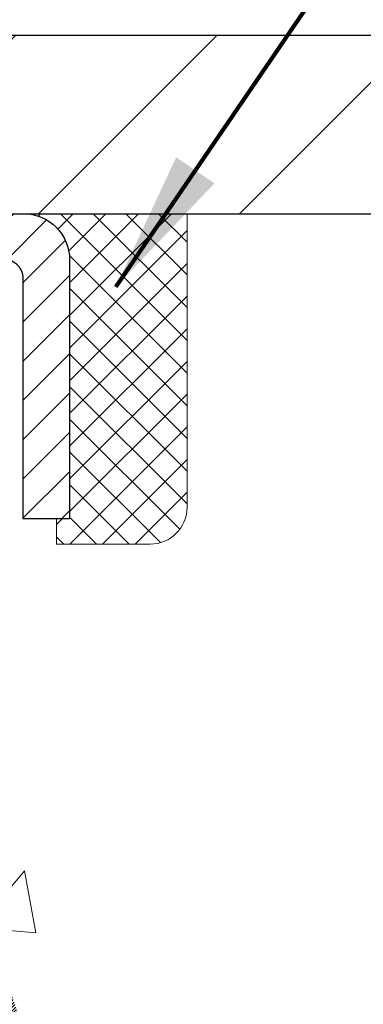
# Model space of a CAD drawing. Extents: x 13 to 3254, y -141 to 1977.
# Drawn here: x 395 to 396, y -117 to -115 of the extents above; entities that cross this region are included whole.
import ezdxf

# ---------------------------------------------------------------- set-up
doc = ezdxf.new("R2010")
doc.units = 0
doc.header["$LTSCALE"] = 5
doc.header["$MEASUREMENT"] = 0
doc.layers.get('0').update_dxf_attribs({"color": 200, "linetype": 'CONTINUOUS'})
doc.layers.get('DEFPOINTS').update_dxf_attribs({"linetype": 'CONTINUOUS'})
for name, color, linetype, lineweight in [('CAPPING STRIP - H', 251, 'CONTINUOUS', 15), ('CAPPING STRIP - L', 7, 'CONTINUOUS', 25), ('CONCRETE - H', 130, 'CONTINUOUS', 9), ('CONCRETE - L', 132, 'CONTINUOUS', 13), ('COVER PLATE - H', 251, 'CONTINUOUS', 13), ('COVER PLATE - L', 7, 'CONTINUOUS', 25), ('DECK COAT - H', 20, 'CONTINUOUS', 20), ('DIMS', 50, 'CONTINUOUS', 25), ('MIG FOOT - H', 251, 'CONTINUOUS', 20), ('SEALANT - H', 50, 'CONTINUOUS', 15), ('SEALANT - L', 52, 'CONTINUOUS', 20), ('TEXT - 4', 241, 'CONTINUOUS', 25)]:
    doc.layers.add(name, color=color, linetype=linetype, lineweight=lineweight)
doc.styles.add('ROMANS', font='romans', dxfattribs={"width": 0.9})
doc.dimstyles.get("Standard").update_dxf_attribs({"dimtxt": 0.18, "dimasz": 0.18, "dimexe": 0.18, "dimexo": 0.0625, "dimgap": 0.09, "dimtad": 0, "dimtih": 1, "dimtoh": 1, "dimdec": 4, "dimzin": 0, "dimdsep": 46, "dimtxsty": 'Standard', "dimcen": 0.09, "dimadec": 0, "dimazin": 0, "dimtfac": 1, "dimtdec": 4, "dimtofl": 0, "dimtmove": 0, "dimatfit": 3, "dimfxl": 1, "dimtolj": 1, "dimtzin": 0, "dimarcsym": 0})

# ---------------------------------------------------------------- blocks, each defined once
blk = doc.blocks.new('*X6')
at = {"color": 0}
for p, q in [((1237.986130794628, 929.2961535421395), (1237.97385116075, 929.3084331760182)), ((1238.536813030436, 929.1775962613214), (1238.667649945133, 929.3084331760183)), ((1239.602059879881, 928.4750761578006), (1240.435416898099, 929.3084331760183)), ((1246.588648714498, 922.4614025752369), (1239.741618113716, 929.3084331760182)), ((1240.190661302946, 927.2959106278986), (1242.203183851066, 929.3084331760184)), ((1240.238648714498, 923.8083641335176), (1245.738717756998, 929.3084331760184)), ((1240.238648714498, 925.5761310864839), (1243.970950804032, 929.3084331760184)), ((1246.588648714498, 924.2291695282032), (1241.509385066682, 929.3084331760182)), ((1246.588648714498, 925.9969364811695), (1243.277152019649, 929.3084331760182)), ((1246.588648714498, 927.7647034341359), (1245.044918972615, 929.3084331760182)), ((1240.238648714498, 922.0405971805513), (1246.588648714498, 928.3905971805514)), ((1246.588648714498, 920.6936356222706), (1240.226369080619, 927.0559152561492)), ((1240.238648714498, 920.2728302275848), (1246.588648714498, 926.622830227585)), ((1246.588648714497, 918.9258686693039), (1240.238648714498, 925.2758686693037)), ((1240.238648714498, 918.5050632746186), (1246.588648714498, 924.8550632746186)), ((1246.588648714497, 917.1581017163379), (1240.238648714498, 923.5081017163377)), ((1240.238648714498, 916.7372963216523), (1246.588648714498, 923.0872963216523)), ((1246.588648714497, 915.3903347633716), (1240.238648714498, 921.7403347633713)), ((1240.238648714498, 914.9695293686858), (1246.588648714498, 921.3195293686858)), ((1246.588648714497, 913.6225678104047), (1240.238648714498, 919.9725678104049)), ((1240.238648714498, 913.2017624157195), (1246.588648714498, 919.5517624157194)), ((1246.193007264837, 912.2504423070994), (1240.238648714498, 918.2048008574385)), ((1240.249262063965, 911.4446088122202), (1246.588648714498, 917.783995462753)), ((1245.15052543455, 911.5251571844204), (1240.238648714498, 916.4370339044722)), ((1242.017029016931, 911.4446088122202), (1246.588648714498, 916.0162285097866)), ((1243.463306853783, 911.4446088122203), (1240.238648714498, 914.6692669515057)), ((1243.784795969898, 911.4446088122203), (1246.588648714498, 914.2484615568203)), ((1239.538648714498, 912.5017624157197), (1239.845319474796, 912.8084331760185)), ((1241.695539900817, 911.4446088122203), (1240.238648714498, 912.9014999985397)), ((1239.92777294785, 911.4446088122202), (1239.538648714498, 911.833733045573))]:
    blk.add_line(p, q, dxfattribs=at)
blk = doc.blocks.new('*D39')
at = {"layer": 'DEFPOINTS', "color": 0, "transparency": 16777216}
for p in [(400.5324720548402, -111.8001822451871), (384.0324720548402, -112.4068522181682), (400.5324720548402, -115.281852218168)]:
    blk.add_point(p, dxfattribs=at)
at = {"layer": 'DIMS', "color": 0, "lineweight": -2, "transparency": 16777216}
for p, q in [((384.0324720548402, -112.1068522181682), (384.0324720548402, -111.5001822451871)), ((400.5324720548402, -114.981852218168), (400.5324720548402, -111.5001822451871)), ((384.3324720548402, -111.8001822451871), (388.4748507542723, -111.8001822451871)), ((400.2324720548402, -111.8001822451871), (391.3748507542722, -111.8001822451871))]:
    blk.add_line(p, q, dxfattribs=at)
at = {"layer": 'DIMS', "color": 0, "transparency": 16777216}
for points in [[(384.3324720548402, -111.7501822451871), (384.3324720548402, -111.8501822451871), (384.0324720548402, -111.8001822451871)], [(400.2324720548402, -111.7501822451871), (400.2324720548402, -111.8501822451871), (400.5324720548402, -111.8001822451871)]]:
    blk.add_solid(points, dxfattribs=at)
at = {"layer": 'DIMS', "color": 0, "transparency": 16777216, "insert": (389.9248507542723, -111.8001822451871), "char_height": 0.3, "attachment_point": 5}
blk.add_mtext('\\A1;16 1/2 IN\\P [419.1mm]', dxfattribs=at)

msp = doc.modelspace()

# ---------------------------------------------------------------- hatches: boundary and pattern name
at = {"layer": 'CAPPING STRIP - H'}
h = msp.add_hatch(dxfattribs=at)
h.set_pattern_fill('ANSI31', color=256, scale=0.47244, angle=90, style=0)
h.set_pattern_definition([(45.00000000000001, (-602.2178819356932, 301.628794192126), (0.04175819096297156, -0.04175819096297156), [])])
edge = h.paths.add_edge_path()
edge.add_line((393.8439575078137, -115.5430593416545), (393.8263507437729, -115.4462221394288))
edge.add_line((393.8263507437728, -115.4462221394288), (394.0306607835938, -115.4090748594606))
edge.add_arc((394.055310253254, -115.544646942572), 0.1377947244043846, 90.00000000099271, 100.30484647022479, ccw=False)
edge.add_line((394.0553102532517, -115.4068522181676), (394.2901575941632, -115.4068522181676))
edge.add_line((394.2901575941632, -115.4068522181676), (394.413188598101, -115.5052770213178))
edge.add_line((394.413188598101, -115.5052770213178), (394.0553102532517, -115.5052770213178))
edge.add_arc((394.0553102532547, -115.5446469425851), 0.03936992126728001, 90.00000000430171, 100.3048464714298)
edge.add_line((394.0482675476351, -115.5059120616875), (393.8439575078137, -115.5430593416545))
edge = h.paths.add_edge_path()
edge.add_arc((395.0775560193631, -115.5446469425779), 0.03936992126011774, 359.9999999998346, 449.9999999998345)
edge.add_line((395.0775560193633, -115.5052770213178), (394.6789355666056, -115.5052770213178))
edge.add_line((394.6789355666056, -115.5052770213178), (394.8019665705433, -115.4068522181676))
edge.add_line((394.8019665705433, -115.4068522181676), (395.1169259406229, -115.4068522181676))
edge.add_arc((395.1169259406227, -115.5052770213177), 0.09842480315012381, -6.622258297284134e-11, 89.99999999993378, ccw=False)
edge.add_line((395.2153507437729, -115.5052770213178), (395.2153507437729, -116.0564559189583))
edge.add_line((395.2153507437729, -116.0564559189583), (395.1169259406229, -116.0564559189583))
edge.add_line((395.1169259406229, -116.0564559189583), (395.1169259406233, -115.544646942578))
at = {"layer": 'CONCRETE - H'}
h = msp.add_hatch(dxfattribs=at)
h.set_pattern_fill('AR-CONC', color=256, scale=0.21, style=0)
h.set_pattern_definition([(49.99999999999999, (0, 0), (1.506246383461582, -0.1317794834634497), [0.1575, -1.7325]), (355, (0, 0), (-0.2913778005873, 1.579603480770025), [0.126, -1.386]), (100.45144446, (0.1255205301, -0.0109816224), (1.214868578126935, 1.447823981034122), [0.1338544032, -1.4723984352]), (46.18420000000002, (0, 0.42), (2.241206794410302, -0.3475904896654607), [0.23625, -2.598749999999999]), (96.63563549, (0.1867671645, 0.3910340553), (1.96279008591588, 2.045649061626556), [0.2007817182, -2.208598895999999]), (351.1841639899999, (0, 0.42), (1.962790084615023, 2.045649060566979), [0.189, -2.0790000021]), (21, (0.21, 0.315), (1.25350480944877, -0.8454996703972115), [0.1575, -1.7325]), (326.0000000000001, (0.21, 0.315), (0.5109621970353216, 1.522815094598391), [0.126, -1.386]), (71.45144474, (0.3144587334, 0.2445416946), (1.764466991132939, 0.677315420893343), [0.133854399, -1.4723984352]), (37.50000000000001, (0, 0), (0.0255356961663104, 0.6990770930457542), [0, -1.3692, 0, -1.407, 0, -1.39125]), (7.499999999999999, (0, 0), (0.552446028628512, 0.8282645949529565), [0, -0.8021999999999999, 0, -1.3377, 0, -0.53025]), (327.5, (-0.4683, 0), (1.121027115962059, -0.04736523064219748), [0, -0.525, 0, -1.638, 0, -2.1735]), (317.5, (-0.6783, 0), (1.224690955619011, 0.2102204628978672), [0, -0.6825, 0, -1.0878, 0, -1.5435])])
edge = h.paths.add_edge_path()
edge.add_spline(control_points=[(404.588530530185, -115.4068522181675), (404.7308866891389, -116.5585291844241), (401.4334074768113, -116.3004248298304), (399.1359981053975, -116.5325688602187), (398.6570332650215, -118.5422166863401), (400.2701157705899, -118.9164578511138), (400.5943867753091, -119.9801808555117), (401.1436846344761, -120.7081165213411)], knot_values=[0, 0, 0, 0, 3.214721096412096, 5.878198921098818, 7.017597283289719, 7.668158756864559, 10.17111263398813, 10.17111263398813, 10.17111263398813, 10.17111263398813], degree=3, periodic=0)
edge.add_line((401.1436846344761, -120.7081165213406), (400.6506844984312, -120.7081165213419))
edge.add_line((400.6506844984312, -120.7081165213419), (400.6506844984312, -120.5112665128289))
edge.add_line((400.6506844984312, -120.5112665128289), (399.9809992824541, -120.5112665128289))
edge.add_arc((399.9809992824537, -120.4718965128319), 0.03936999999699253, 239.9999999986627, 270.0000000006618, ccw=False)
edge.add_line((399.9613142824544, -120.5059919329758), (399.8255533748363, -120.4276103364173))
edge.add_arc((399.7704353748364, -120.5230775128288), 0.1102359999999091, 60.00000000004508, 89.99999999994093)
edge.add_line((399.7704353748366, -120.4128415128289), (398.8624774338076, -120.4128415128289))
edge.add_arc((398.8624774338076, -120.373471512829), 0.0393699999999626, 240.00254749663821, 270, ccw=False)
edge.add_line((398.8427939497846, -120.4075678081807), (398.1627052476486, -120.0149189301582))
edge.add_arc((398.1027053068668, -120.1188420129645), 0.1200000001407991, 60.00003268752422, 89.99927614828486)
edge.add_line((398.1027068228983, -119.9988420128333), (397.8912639243614, -119.9988420128333))
edge.add_arc((397.8912639243613, -119.9594720128333), 0.03936999999997681, 224.9999999999269, 270.00000000008276, ccw=False)
edge.add_line((397.863425130386, -119.9873108068085), (397.7469586062537, -119.8708442826761))
edge.add_arc((397.4972566319468, -120.1205462569823), 0.3531319186156763, 44.99999999992175, 76.09774571863818)
edge.add_arc((397.2079720388581, -121.2893160303772), 1.557170273068551, 76.09794164500131, 103.9020008912776)
edge.add_arc((396.9186874457801, -120.1205462569833), 0.353131918616517, 103.9020008910304, 134.9999999999951)
edge.add_line((396.668985471473, -119.8708442826761), (396.5525189473403, -119.9873108068086))
edge.add_arc((396.5246801533651, -119.9594720128334), 0.03936999999984744, 270, 315, ccw=False)
edge.add_line((396.5246801533651, -119.9988420128332), (394.813775050881, -119.9988420128333))
edge.add_arc((394.813775050881, -119.9594720128333), 0.03936999999997681, 179.999999999938, 270, ccw=False)
edge.add_line((394.774405050881, -119.9594720128332), (394.7744065668533, -118.0531398872636))
edge.add_arc((394.8137765668531, -118.0531398872635), 0.03936999999984891, 107.302377237189, 180.0000000002482, ccw=False)
edge.add_arc((394.6744645260849, -117.6059257734269), 0.4290404058598381, 287.3023772371797, 306.9749010396659)
edge.add_arc((394.5979781862762, -117.5438176812879), 0.5251995961844119, 309.566644175652, 345.6920565175341)
edge.add_arc((393.5280279998769, -117.2569626544711), 1.632909065609493, 345.2170686115452, 355.1808035833626)
edge.add_arc((393.7971944720548, -117.4908905789094), 1.361411651893307, 4.074979495404697, 18.3350539601534)
edge.add_arc((394.6627238497867, -117.1983356741393), 0.4478254090913886, 17.64025593849771, 71.87109708273506)
edge.add_arc((394.8328016183503, -116.721152109893), 0.06004988997897184, 193.4822306559022, 239.2153921070747, ccw=False)
edge.add_line((394.7744065668533, -116.735152368717), (394.7744065668533, -116.5459173198583))
edge.add_line((394.7744065668533, -116.5459173198583), (394.6759815668536, -116.5459173198583))
edge.add_line((394.6759815668536, -116.5459173198583), (394.6759815668536, -116.5413647637382))
edge.add_arc((394.7153515668534, -116.5413647637381), 0.03936999999984891, 122.9031521392103, 180.0000000001654, ccw=False)
edge.add_line((394.6939649702177, -116.5083101062095), (395.0091829106735, -116.3043618747364))
edge.add_arc((394.8282108237464, -116.1032118804967), 0.2705775608386402, 311.9773110941305, 358.5307111491614)
edge.add_line((395.0986994220636, -116.1101497915488), (395.3866121022756, -116.1101497915488))
edge.add_arc((395.3878159438191, -116.032613475612), 0.07754566089417875, 269.1104878120553, 360.8895121879237)
edge.add_line((395.4653522597559, -116.0314096340685), (395.4653522597559, -115.4068522181678))
edge.add_line((395.4653522597559, -115.4068522181678), (404.588530530185, -115.4068522181677))
h.paths.add_polyline_path([(398.0589699529868, -118.5003760259656), (404.701827095844, -118.5003760259656), (404.701827095844, -117.0503760259656), (398.0589699529868, -117.0503760259656)], flags=24)
at = {"layer": 'COVER PLATE - H'}
h = msp.add_hatch(dxfattribs=at)
h.set_pattern_fill('ANSI31', color=256, scale=2.42, style=0)
h.set_pattern_definition([(45, (333.5685130838912, -124.7958811645796), (-0.2138998013089306, 0.2138998013089306), [])])
h.paths.add_polyline_path([(391.7199720548393, -115.0268522181675), (391.7199720548393, -115.4068522181675), (400.5324720548401, -115.4068522181675), (400.5324720548394, -115.2818522181679), (399.0862951908345, -115.0268522181675)])
at = {"layer": 'DECK COAT - H'}
h = msp.add_hatch(dxfattribs=at)
h.set_pattern_fill('ANSI31', color=256, scale=0.03937, style=0)
h.set_pattern_definition([(45, (210.2462916038774, -237.3428070622641), (-0.003479849246914297, 0.003479849246914297), [])])
h.paths.add_polyline_path([(394.7986926536344, -117.9404806419993), (394.8162741305061, -117.9328850052228), (394.8336128925667, -117.9249176267987), (394.8505875824105, -117.9163926359029), (394.8670768426318, -117.9071241617117), (394.8829593158254, -117.8969263334012), (394.8981205522808, -117.8856306719236), (394.9083034093439, -117.8768832344134), (394.9551471520226, -117.9296552253002), (394.9468314448095, -117.9370364874861), (394.9325158473882, -117.9486857521711), (394.9176830932223, -117.9596509391313), (394.9023425639124, -117.969838219211), (394.8865036495876, -117.9791537909319), (394.870194157684, -117.9875636204622), (394.8534992861044, -117.9952199168982), (394.8365153797679, -118.0023110635137), (394.8193387835934, -118.0090254435821), (394.8020658425, -118.0155514403769, 0.08774410998958634), (394.7898842451589, -118.0218472954491), (394.7468785582358, -117.9655206817265, -0.08775186200324364), (394.780989819357, -117.9478904079519)])
h.paths.add_polyline_path([(395.0475121134784, -117.6256576719346), (395.0521503046043, -117.6071054630442), (395.0563863511757, -117.5884784379833), (395.060246608919, -117.5698055596257), (395.0637645913137, -117.5510981826892), (395.0669769156138, -117.5323600265679), (395.0699202116122, -117.513594779812), (395.0726311091012, -117.4948061309712), (395.0751462378735, -117.4759977685956), (395.0758366753748, -117.4704811646153), (395.1453689175266, -117.4777476506125), (395.1432846202255, -117.4932932387882), (395.1406805757053, -117.5116518190152), (395.1379142549667, -117.5299592196925), (395.1349601880609, -117.5482074079703), (395.1317929050388, -117.5663883509987), (395.1283869359519, -117.5844940159276), (395.1247168108514, -117.6025163699073), (395.1207570597885, -117.6204473800878), (395.1164822128146, -117.6382790136193), (395.1118667999807, -117.6560032376517), (395.1068853513382, -117.6736120193353), (395.1015123969383, -117.69109732582), (395.0957224668323, -117.7084511242561), (395.0924229210902, -117.7175647002565), (395.0267960209155, -117.6919626707543), (395.0309311718329, -117.68055103416), (395.0369278971866, -117.6624118942347), (395.0424464277039, -117.6441036279121)])
h.paths.add_polyline_path([(395.0309311718329, -117.1077412218204), (395.0244309015484, -117.0898026450344), (395.0174017362393, -117.07209606813), (395.0098183258116, -117.0546529278494), (395.0016553201713, -117.0375046609347), (394.9966352352653, -117.0278732599423), (395.061012858841, -116.9981526575792), (395.0678985477574, -117.0119482920755), (395.0755987634659, -117.0286573432131), (395.0827898268503, -117.0455602749944), (395.0894900910714, -117.0626268741869), (395.0957224668323, -117.0798411317243), (395.1015123969383, -117.0971949301604), (395.1068853513382, -117.1146802366451), (395.1118667999807, -117.1322890183287), (395.1164822128146, -117.1500132423611), (395.1207570597885, -117.1678448758926), (395.1247168108514, -117.185775886073), (395.1283869359519, -117.2037982400527), (395.1317929050388, -117.2219039049817), (395.1336821207129, -117.2327484434398), (395.0648958562567, -117.243792977118), (395.0637645913137, -117.2371940732912), (395.060246608919, -117.2184866963547), (395.0563863511757, -117.1998138179971), (395.0521503046043, -117.1811867929361), (395.0475121134784, -117.1626345840458), (395.0424464277039, -117.1441886280682), (395.0369278971866, -117.1258803617457)])
h.paths.add_polyline_path([(394.7035390508702, -116.6212629309768), (394.7744050508702, -116.6212629309768), (394.7744050508702, -116.7351523687168, 0.328288350635692), (394.8020658425, -116.7727408156035), (394.8193387835934, -116.7792668123983), (394.8365153797679, -116.7859811924667), (394.8534992861044, -116.7930723390822), (394.8701941576838, -116.8007286355182), (394.8865036495876, -116.8091384650484), (394.8866904153473, -116.8092483103191), (394.8493975639894, -116.8713019716787), (394.8336128925667, -116.8633746291818), (394.8162741305061, -116.8554072507576), (394.7986926536344, -116.8478116139811), (394.7809898193565, -116.8404018480284, -0.3282898029372718), (394.7035390508702, -116.7351540248178)])
h.paths.add_polyline_path([(394.5066890508705, -117.9756427191265, -0.1703996666966916), (394.5524618611349, -117.8452324029489), (394.6077823784036, -117.8895226990093, 0.1703996666971142), (394.5775550508705, -117.9756427191269), (394.577555050871, -118.097042326843), (394.5066890508836, -118.0970423268429)])
h.paths.add_polyline_path([(394.8400428517476, -117.6311662126787), (394.8421561614563, -117.6254801002729), (394.8442073087167, -117.6196996545025), (394.8461978832743, -117.6138257467401), (394.8476491691106, -117.6093428661533), (394.8486005668877, -117.6063364759133), (394.8495377160421, -117.6033072057566), (394.8504608153052, -117.600255164472), (394.8513700634091, -117.597180460848), (394.8522656590856, -117.5940832036732), (394.8531476630415, -117.5909643828272), (394.8540157259682, -117.5878277911747), (394.8548700143566, -117.5846741650569), (394.855710754937, -117.5815038676127), (394.8565061860149, -117.5784404576444), (394.9243107965268, -117.5992784080521), (394.9241743611033, -117.5998052105154), (394.9227896515512, -117.6049888472065), (394.9213663253688, -117.610153376732), (394.9199032936079, -117.615297737773), (394.9183988583646, -117.6204193407503), (394.9168513899135, -117.6255161544646), (394.9152596200074, -117.6305871984304), (394.9136222803995, -117.6356314921623), (394.9119381028426, -117.6406480551748), (394.9102058190896, -117.6456359069825), (394.9084241608934, -117.6505940670999), (394.9065918600072, -117.6555215550417), (394.9047076481838, -117.6604173903224), (394.9027702571761, -117.6652805924566), (394.9007784187371, -117.6701101809588), (394.8987308646197, -117.6749051753435), (394.8966263265769, -117.6796645951254), (394.8944635363615, -117.684387459819), (394.8922412257266, -117.6890727889389), (394.8899581264252, -117.6937196019996), (394.8876129702101, -117.6983269185157), (394.8852044888342, -117.7028937580017), (394.8827314140506, -117.7074191399723), (394.8801924776121, -117.711902083942), (394.8775864112717, -117.7163416094253), (394.8749119467825, -117.7207367359368), (394.8721678158972, -117.7250864829911), (394.8693527503689, -117.7293898701027), (394.8664654819504, -117.7336459167862), (394.8635047423948, -117.7378536425562), (394.8604692653076, -117.7420120654476), (394.8573592561903, -117.7461189734113), (394.8541767907159, -117.750170461701), (394.8509236380945, -117.7541628250232), (394.8476015675365, -117.7580923580846), (394.8442123482516, -117.7619553555917), (394.8407577494503, -117.765748112251), (394.8372395403426, -117.7694669227694), (394.8336594901386, -117.7731080818531), (394.8300193680486, -117.7766678842089), (394.8263209432826, -117.7801426245434), (394.8225659850507, -117.7835285975631), (394.8187562625631, -117.7868220979746), (394.8148936751697, -117.7900196984066), (394.8109801764599, -117.7931184383342), (394.8070175717055, -117.7961152469385), (394.803007665726, -117.7990070527336), (394.7989522633402, -117.8017907842332), (394.7948531693673, -117.8044633699511), (394.7907170312017, -117.8070191155034), (394.7865478408879, -117.809454042659), (394.7823389570264, -117.8117701199322), (394.7780836494659, -117.8139693648253), (394.7737751880553, -117.8160537948405), (394.7720380749447, -117.8168378328651), (394.7436583148266, -117.7519088478082), (394.7464396022083, -117.7505761210718), (394.7499917426618, -117.7487155886543), (394.7535507642856, -117.746688999141), (394.7571579942633, -117.7444687438007), (394.7607927706974, -117.7420629557197), (394.7644508331122, -117.7394699162428), (394.7681103730873, -117.7367011085068), (394.7717697679143, -117.7337542943179), (394.7754170379387, -117.7306373669493), (394.7790443985355, -117.727355087802), (394.7826439525129, -117.7239123449406), (394.7862023033808, -117.7203196671168), (394.7897148363019, -117.7165813703939), (394.7931692049099, -117.7127115446408), (394.7965579357237, -117.708719364804), (394.7998735664988, -117.7046139945938), (394.8031086352241, -117.7004045981926), (394.8062542236285, -117.6961023323384), (394.8093034301212, -117.6917161756375), (394.8122745094211, -117.6872248079245), (394.8151654189729, -117.6826336553222), (394.817978733608, -117.6779410210316), (394.8207160911489, -117.6731466247555), (394.8233791294152, -117.6682501862336), (394.8259695349369, -117.6632513312416), (394.8284889367567, -117.6581497696091), (394.8309361932385, -117.6529499043104), (394.8333140503545, -117.6476498373419), (394.8356233859622, -117.642251952369), (394.8378657898372, -117.6367571204413)])
h.paths.add_polyline_path([(394.8797833284, -117.3361279264678), (394.8792951139914, -117.3325596359043), (394.8788020817515, -117.3289999867286), (394.8783039514726, -117.3254488750844), (394.8778004429473, -117.3219061971153), (394.877291275968, -117.3183718489648), (394.8767761703269, -117.3148457267766), (394.8762548458167, -117.3113277266942), (394.8757270222295, -117.3078177448611), (394.8751924193577, -117.304315677421), (394.874650756994, -117.3008214205175), (394.8741017549307, -117.2973348702941), (394.8735451329601, -117.2938559228944), (394.8729806108746, -117.2903844744621), (394.8724079084667, -117.2869204211406), (394.8718267455288, -117.2834636590735), (394.8712368418531, -117.2800140844046), (394.8706379172323, -117.2765715932772), (394.8700296914643, -117.2731360818505), (394.8694122936895, -117.2697086170524), (394.8687858827118, -117.2662905608023), (394.8681502318011, -117.262882276239), (394.867505114227, -117.2594841265015), (394.8668503032594, -117.2560964747287), (394.866185572168, -117.2527196840595), (394.8655106942223, -117.2493541176328), (394.8648254426923, -117.2460001385877), (394.8641295908477, -117.2426581100629), (394.8634229119582, -117.2393283951974), (394.8627051792935, -117.2360113571302), (394.8619761661234, -117.2327073590001), (394.8612356457177, -117.2294167639461), (394.8604833913461, -117.226139935107), (394.8597191762782, -117.2228772356219), (394.8589427737838, -117.2196290286297), (394.8581539571329, -117.2163956772692), (394.8573524995949, -117.2131775446795), (394.8565381744397, -117.2099749939993), (394.855710754937, -117.2067883883676), (394.8548700143566, -117.2036180909235), (394.8540157259681, -117.2004644648056), (394.8531476630415, -117.1973278731532), (394.8522656590856, -117.1942090523071), (394.8513700634091, -117.1911117951323), (394.8500036732006, -117.1864912246766), (394.8481294748616, -117.1804330075082), (394.8461978832743, -117.1744665092402), (394.8442073087167, -117.1685926014775), (394.8421561614562, -117.1628121557071), (394.8400428517477, -117.1571260433019), (394.8378657898372, -117.151535135539), (394.8356233859618, -117.1460403036101), (394.8333140503544, -117.1406424186382), (394.8324233209994, -117.1386570490379), (394.8971424950299, -117.1097949775281), (394.8987308646197, -117.1133870806368), (394.900778418737, -117.1181820750216), (394.902770257176, -117.1230116635238), (394.9047076481837, -117.1278748656579), (394.9065918600072, -117.1327707009386), (394.9084241608934, -117.1376981888804), (394.9102058190895, -117.1426563489979), (394.9119381028424, -117.1476442008056), (394.9136222803994, -117.1526607638181), (394.9152596200074, -117.15770505755), (394.9168513899134, -117.1627761015157), (394.9183988583645, -117.16787291523), (394.9199032936079, -117.1729945182073), (394.9213663253688, -117.1781388792483), (394.9227896515512, -117.1833034087739), (394.9241743611033, -117.1884870454649), (394.9255215374233, -117.1936887429828), (394.9268322639091, -117.1989074549891), (394.9281076239588, -117.2041421351452), (394.9293487009705, -117.2093917371126), (394.9305565783424, -117.2146552145528), (394.9317323394722, -117.2199315211273), (394.9328770677582, -117.2252196104974), (394.9339918465985, -117.2305184363248), (394.9350777593909, -117.2358269522708), (394.9361358895337, -117.2411441119969), (394.9371673204248, -117.2464688691647), (394.9381731354624, -117.2518001774355), (394.9391544180444, -117.2571369904708), (394.9401122513691, -117.2624782627803), (394.9410472603231, -117.2678249586305), (394.9419600123362, -117.273178535282), (394.9428514507563, -117.2785389145308), (394.943722518932, -117.2839060181732), (394.9445741602111, -117.289279768005), (394.9454073179421, -117.2946600858227), (394.9462229354732, -117.3000468934221), (394.9470219561524, -117.3054401125995), (394.9478053233281, -117.310839665151), (394.9485739803483, -117.3162454728727), (394.9493288705614, -117.3216574575607), (394.9500709373156, -117.3270755410112), (394.9508011239589, -117.3324996450202), (394.9515203738397, -117.3379296913839), (394.9522296303061, -117.3433656018985), (394.9529298367063, -117.3488072983599), (394.9533494625499, -117.352110102628), (394.8824544519526, -117.3563803411361), (394.8821619402397, -117.3541026350787), (394.8816936118736, -117.3504895797294), (394.8812218667142, -117.3468856850501), (394.8807464245538, -117.3432908471843), (394.880267005185, -117.3397049622757)])
h.paths.add_polyline_path([(394.5066890508704, -116.8126495368533), (394.5066890508704, -116.716247121435), (394.5775550508704, -116.716247121435), (394.5775550508705, -116.8126495368535, 0.3551910535763121), (394.6872146767116, -116.9475415779305), (394.6668973947678, -117.0156070522048, -0.3471262797452057)])
at = {"layer": 'MIG FOOT - H'}
h = msp.add_hatch(dxfattribs=at)
h.set_pattern_fill('ANSI31', color=256, scale=1.9685, style=0)
h.set_pattern_definition([(45, (-552.7111377413762, -582.9695189435869), (-0.1739924623457148, 0.1739924623457148), [])])
h.paths.add_polyline_path([(394.4344705388609, -116.6440170213509), (394.270470538861, -116.644017021351), (394.2704705388614, -117.2113670213508), (394.4344705388614, -117.2113670213508)])
edge = h.paths.add_edge_path()
edge.add_line((394.4344705388611, -117.5863670213508), (394.2704705388617, -117.5863670213508))
edge.add_line((394.2704705388617, -117.5863670213508), (394.2704705388616, -120.1037870213509))
edge.add_arc((394.6248005388617, -120.1037870213508), 0.3543300000001182, 180.0000000000092, 269.9999999999816)
edge.add_line((394.6248005388616, -120.4581170213509), (396.9892205078615, -120.4581170213508))
edge.add_line((396.9892205078615, -120.4581170213508), (396.9892205078613, -120.2941170213509))
edge.add_line((396.9892205078613, -120.2941170213509), (394.6248005388616, -120.2941170213509))
edge.add_arc((394.6248005388615, -120.1037870213509), 0.1903299999999604, 179.9999999999829, 270.0000000000342, ccw=False)
edge.add_line((394.4344705388615, -120.1037870213509), (394.4344705388611, -117.5863670213508))
h.paths.add_polyline_path([(397.9579705388613, -120.294117021351), (397.4267235698613, -120.2941170213509), (397.4267235698613, -120.458117021351), (397.9579705388616, -120.4581170213507)])

# ---------------------------------------------------------------- linework, layer by layer
at = {"layer": 'CAPPING STRIP - L'}
msp.add_lwpolyline([(395.1169259406233, -115.544646942578, 0.414213562373095), (395.0775560193633, -115.5052770213178), (394.6789355666056, -115.5052770213178), (394.8019665705433, -115.4068522181676), (395.1169259406229, -115.4068522181676, -0.414213562373095), (395.2153507437729, -115.5052770213178), (395.2153507437729, -116.0564559189583), (395.1169259406229, -116.0564559189583)], format="xyb", close=True, dxfattribs=at)
at = {"layer": 'CONCRETE - L'}
msp.add_line((394.0324720548393, -115.4068522181675), (404.588530530185, -115.4068522181675), dxfattribs=at)
at = {"layer": 'COVER PLATE - L'}
for p, q in [((384.9074720548396, -115.0268522181675), (399.0862951908345, -115.0268522181675)), ((384.9074720548398, -115.4068522181675), (400.5324720548401, -115.4068522181675))]:
    msp.add_line(p, q, dxfattribs=at)
at = {"layer": 'SEALANT - L'}
for p, q in [((395.1169255469222, -115.4068496197457), (395.4653507437729, -115.4068496197457)), ((395.4653507437729, -115.4068496197457), (395.4653507437729, -116.0314096340684)), ((395.1877916886547, -116.1101497915487), (395.1877916886547, -116.0564559189583)), ((395.1877916886547, -116.1101497915487), (395.3866105862926, -116.1101497915487))]:
    msp.add_line(p, q, dxfattribs=at)
msp.add_arc((395.3866105862926, -116.0314096340684), 0.07874015748031496, 270, 0, dxfattribs=at)

# ---------------------------------------------------------------- block references
at = {"layer": 'SEALANT - H', "xscale": 0.03937007874015748, "yscale": 0.03937007874015748, "zscale": 0.03937007874015748}
msp.add_blockref('*X6', (346.3870574872963, -151.993795807778), dxfattribs=at)

# ---------------------------------------------------------------- dimensions: what is measured, and where the dimension line sits
at = {"layer": 'DIMS'}
dim = msp.add_linear_dim(base=(400.5324720548402, -111.8001822451871), p1=(384.0324720548402, -112.4068522181682), p2=(400.5324720548402, -115.281852218168), text='<>\\P[]', dimstyle='Standard', override={"dimtxt": 0.3, "dimasz": 0.3, "dimexe": 0.3, "dimexo": 0.3, "dimgap": 0.3, "dimlunit": 5, "dimpost": ' IN', "dimfrac": 2}, dxfattribs=at)
dim.commit()
dim.dimension.update_dxf_attribs({"geometry": '*D39', "text_midpoint": (389.9248507542723, -111.8001822451871), "dimtype": 160})

# ---------------------------------------------------------------- leaders
at = {"layer": 'TEXT - 4'}
for points, override in [([(389.1476285695343, -116.9245379862446), (396.5978314742361, -105.1357101183239), (396.7844006472506, -105.1357101183239)], {"dimasz": 0.3}), ([(392.189960798795, -115.2188082744379), (397.5529018863615, -106.1276956064875), (397.9544444158121, -106.1276956064875)], {"dimasz": 0.3}), ([(394.0088221729699, -115.6301062705929), (398.3502230206053, -108.1248128088103), (398.7308285953974, -108.1248128088103)], {"dimasz": 0.3}), ([(395.3137468522008, -115.5624545746381), (399.1868157752551, -109.8842241008434), (399.7678726027176, -109.8842241008434)], {"dimtxt": 0.7, "dimasz": 0.3, "dimexe": 0.5, "dimexo": 0.5, "dimtih": 0, "dimtoh": 0, "dimtxsty": 'ROMANS', "dimdle": 0.05, "dimclrd": 256, "dimclre": 256, "dimclrt": 256, "dimtfac": 0.3, "dimlwd": 65535, "dimlwe": 65535})]:
    msp.add_leader(points, dimstyle='Standard', override=override, dxfattribs=at)

doc.saveas('drawing.dxf')
